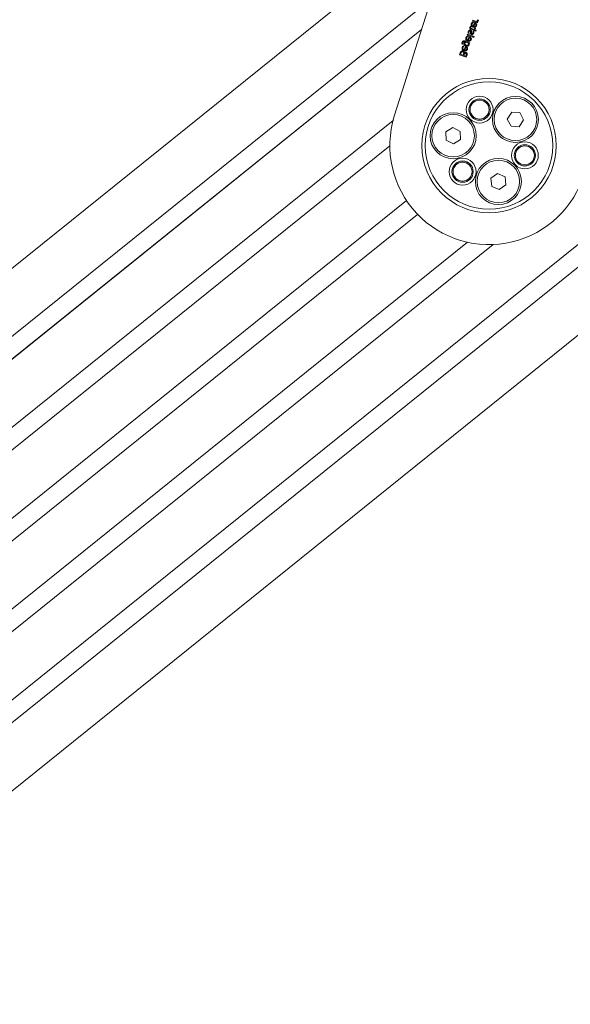
# Model space of a CAD drawing. Units: millimetres. Extents: x -4692 to 10146, y -5767 to 6121.
# Drawn here: x 1348 to 1504, y 5 to 284 of the extents above; entities that cross this region are included whole.
import ezdxf

# ---------------------------------------------------------------- set-up
doc = ezdxf.new("R2010")
doc.units = ezdxf.units.MM
doc.header["$LTSCALE"] = 25
doc.layers.get('DEFPOINTS').update_dxf_attribs({"color": 255, "lineweight": 20})
for name, color, linetype, lineweight in [('AM_5', 3, 'Continuous', 25), ('Sichtbare Kanten(DIN)', 7, 'Continuous', 35), ('Stahl', 5, 'Continuous', 20)]:
    doc.layers.add(name, color=color, linetype=linetype, lineweight=lineweight)
doc.styles.add('ARIAL', font='arial.ttf')
doc.dimstyles.new('AM_DIN$2', dxfattribs={"dimtxt": 3.5, "dimasz": 3.5, "dimexe": 1, "dimexo": 1, "dimgap": 1.5, "dimtad": 1, "dimdsep": 46, "dimtxsty": 'ARIAL', "dimcen": 0, "dimclrd": 256, "dimclre": 256, "dimclrt": 255, "dimadec": 0, "dimazin": 2, "dimtp": 0.1, "dimtm": 0.1, "dimtfac": 0.71, "dimtdec": 3, "dimtmove": 0, "dimatfit": 3, "dimfxl": 1, "dimlwd": -1, "dimlwe": -1, "dimarcsym": 0})

# ---------------------------------------------------------------- blocks, each defined once
blk = doc.blocks.new('Klapparm-Motor Hub 1200')
at = {"layer": 'Sichtbare Kanten(DIN)', "lineweight": 9}
for p, q in [((22.89, 158.84), (700.08, 192.03)), ((325.73, 173.69), (696.08, 191.84)), ((23.62, 143.86), (656.13, 174.86)), ((326.36, 158.7), (656.13, 174.86)), ((23.87, 138.87), (648.84, 169.5)), ((327.21, 153.73), (648.84, 169.5)), ((660.68, 161.89), (660.56, 162.08)), ((660.67, 161.89), (660.68, 161.89)), ((662.1, 162.24), (661.23, 161.67)), ((661.33, 161.51), (662, 161.94)), ((661.88, 162.52), (661.73, 162.75)), ((661.87, 162.51), (661.88, 162.52)), ((662.13, 163.12), (661.92, 162.98)), ((661.92, 162.98), (662.74, 161.73)), ((662.18, 162.12), (662.1, 162.24)), ((662.71, 162.23), (662.13, 163.12)), ((662.74, 161.73), (662.95, 161.86)), ((662.95, 161.86), (662.83, 162.05)), ((663.26, 162.39), (663.25, 162.38)), ((663.4, 162.17), (663.26, 162.39)), ((655.65, 159.51), (655.79, 159.29)), ((655.85, 158.61), (655.7, 158.84)), ((655.79, 159.29), (655.8, 159.3)), ((655.84, 158.6), (655.85, 158.61)), ((656.68, 159.5), (656.75, 159.39)), ((656.87, 159.22), (657.32, 158.53)), ((657.67, 158.44), (656.95, 159.55)), ((658.56, 159.94), (657.69, 159.37)), ((657.79, 159.21), (658.46, 159.64)), ((658.34, 160.22), (658.19, 160.45)), ((658.33, 160.21), (658.34, 160.22)), ((658.59, 160.83), (658.38, 160.69)), ((658.38, 160.69), (659.2, 159.43)), ((658.63, 159.82), (658.56, 159.94)), ((659.41, 159.57), (658.59, 160.83)), ((658.88, 160.9), (659.03, 160.66)), ((659.03, 160.66), (659.04, 160.67)), ((659.2, 159.43), (659.41, 159.57)), ((659.56, 159.37), (659.32, 159.21)), ((659.32, 159.21), (659.47, 158.99)), ((659.47, 158.99), (659.71, 159.15)), ((659.71, 159.15), (659.56, 159.37)), ((660.2, 161.32), (660.65, 160.62)), ((660.32, 160.57), (660.31, 160.56)), ((660.47, 160.34), (660.32, 160.57)), ((660.86, 160.76), (660.47, 161.36)), ((660.65, 160.62), (660.51, 160.53)), ((660.51, 160.53), (660.62, 160.35)), ((660.62, 160.35), (660.77, 160.45)), ((660.77, 160.45), (661, 160.08)), ((661.25, 161.01), (660.86, 160.76)), ((660.98, 160.58), (661.37, 160.84)), ((661.21, 160.22), (660.98, 160.58)), ((661, 160.08), (661.21, 160.22)), ((661.37, 160.84), (661.25, 161.01)), ((653.81, 157.72), (653.33, 157.41)), ((653.33, 157.41), (654.42, 155.73)), ((653.68, 157.36), (653.86, 157.48)), ((654.08, 156.74), (653.68, 157.36)), ((654.33, 156.91), (654.08, 156.74)), ((654.2, 156.56), (654.46, 156.72)), ((654.52, 156.07), (654.2, 156.56)), ((654.42, 155.73), (654.87, 156.02)), ((654.73, 156.21), (654.52, 156.07)), ((654.77, 157), (654.76, 157.01)), ((656.07, 158.32), (655.2, 157.76)), ((655.3, 157.59), (655.97, 158.03)), ((656.14, 158.21), (656.07, 158.32)), ((657.43, 158.35), (657.47, 158.31)), ((657.47, 158.31), (657.67, 158.44)), ((24.6, 123.88), (627.21, 153.42)), ((-4.06, 117.47), (622.27, 148.17)), ((637.4, 142.05), (636.11, 140.14)), ((639.71, 141.88), (637.4, 142.05)), ((636.11, 140.14), (637.11, 138.06)), ((639.42, 137.89), (640.71, 139.8)), ((640.71, 139.8), (639.71, 141.88)), ((637.11, 138.06), (639.42, 137.89)), ((653.55, 134.79), (653.19, 132.51)), ((655.71, 135.62), (653.55, 134.79)), ((657.5, 134.16), (655.71, 135.62)), ((657.13, 131.88), (657.5, 134.16)), ((25.58, 103.91), (616.98, 132.9)), ((653.19, 132.51), (654.98, 131.06)), ((654.98, 131.06), (657.13, 131.88)), ((25.83, 98.91), (617.23, 127.9)), ((639.97, 123.98), (638.82, 121.98)), ((642.28, 123.99), (639.97, 123.98)), ((643.44, 121.99), (642.28, 123.99)), ((638.82, 121.98), (639.98, 119.98)), ((639.98, 119.98), (642.29, 119.99)), ((642.29, 119.99), (643.44, 121.99)), ((26.56, 83.93), (623.99, 113.22)), ((26.81, 78.94), (629.42, 108.48)), ((27.54, 63.96), (700.73, 96.95)), ((27.79, 58.96), (700.98, 91.96)), ((701.71, 76.98), (28.52, 43.98))]:
    blk.add_line(p, q, dxfattribs=at)
at = {"layer": 'Sichtbare Kanten(DIN)', "lineweight": 9, "flags": 128}
for points in [[(659.67, 161.4), (659.65, 161.4), (659.63, 161.4), (659.61, 161.4), (659.6, 161.41), (659.58, 161.4), (659.56, 161.4), (659.55, 161.4), (659.53, 161.4), (659.51, 161.4), (659.49, 161.4), (659.48, 161.39), (659.46, 161.39), (659.44, 161.38), (659.42, 161.38), (659.41, 161.37), (659.39, 161.36), (659.37, 161.36), (659.35, 161.35), (659.33, 161.34), (659.31, 161.33), (659.29, 161.32), (659.27, 161.3), (659.25, 161.29), (659.23, 161.28)], [(659.97, 161.2), (659.96, 161.22), (659.96, 161.23), (659.95, 161.24), (659.94, 161.26), (659.93, 161.27), (659.91, 161.28), (659.9, 161.29), (659.89, 161.3), (659.88, 161.31), (659.87, 161.32), (659.85, 161.33), (659.84, 161.34), (659.83, 161.35), (659.82, 161.35), (659.8, 161.36), (659.79, 161.37), (659.77, 161.37), (659.76, 161.38), (659.74, 161.38), (659.73, 161.39), (659.71, 161.39), (659.7, 161.4), (659.68, 161.4), (659.67, 161.4)], [(660.3, 161.97), (660.27, 161.95), (660.25, 161.93), (660.22, 161.91), (660.2, 161.89), (660.18, 161.86), (660.16, 161.84), (660.15, 161.82), (660.13, 161.8), (660.12, 161.77), (660.11, 161.75), (660.1, 161.72), (660.09, 161.69), (660.09, 161.67), (660.09, 161.64), (660.09, 161.61), (660.09, 161.58), (660.1, 161.55), (660.1, 161.52), (660.11, 161.49), (660.13, 161.45), (660.14, 161.42), (660.16, 161.39), (660.18, 161.35), (660.2, 161.32)], [(660.56, 162.08), (660.55, 162.08), (660.53, 162.08), (660.52, 162.07), (660.51, 162.07), (660.5, 162.06), (660.49, 162.06), (660.48, 162.06), (660.47, 162.05), (660.45, 162.05), (660.44, 162.04), (660.43, 162.04), (660.42, 162.03), (660.41, 162.03), (660.4, 162.02), (660.39, 162.02), (660.38, 162.01), (660.37, 162.01), (660.36, 162), (660.35, 161.99), (660.34, 161.99), (660.33, 161.98), (660.32, 161.98), (660.31, 161.97), (660.3, 161.97)], [(660.35, 161.62), (660.35, 161.63), (660.34, 161.64), (660.35, 161.65), (660.35, 161.66), (660.35, 161.66), (660.35, 161.67), (660.35, 161.68), (660.35, 161.69), (660.36, 161.7), (660.36, 161.71), (660.36, 161.71), (660.37, 161.72), (660.37, 161.73), (660.38, 161.74), (660.39, 161.75), (660.39, 161.75), (660.4, 161.76), (660.41, 161.77), (660.42, 161.78), (660.43, 161.78), (660.44, 161.79), (660.45, 161.8), (660.46, 161.81), (660.47, 161.82)], [(660.47, 161.36), (660.46, 161.37), (660.46, 161.39), (660.45, 161.4), (660.44, 161.42), (660.43, 161.43), (660.42, 161.44), (660.41, 161.46), (660.41, 161.47), (660.4, 161.48), (660.39, 161.49), (660.39, 161.5), (660.38, 161.51), (660.38, 161.52), (660.37, 161.53), (660.37, 161.54), (660.36, 161.54), (660.36, 161.55), (660.36, 161.56), (660.36, 161.57), (660.35, 161.58), (660.35, 161.59), (660.35, 161.6), (660.35, 161.61), (660.35, 161.62)], [(660.47, 161.82), (660.48, 161.82), (660.49, 161.83), (660.5, 161.83), (660.51, 161.84), (660.52, 161.84), (660.53, 161.85), (660.54, 161.85), (660.54, 161.85), (660.55, 161.86), (660.56, 161.86), (660.57, 161.86), (660.58, 161.87), (660.59, 161.87), (660.6, 161.87), (660.61, 161.87), (660.62, 161.87), (660.63, 161.88), (660.63, 161.88), (660.64, 161.88), (660.65, 161.88), (660.65, 161.88), (660.66, 161.88), (660.66, 161.89), (660.67, 161.89)], [(661.24, 162.58), (661.19, 162.55), (661.14, 162.51), (661.1, 162.48), (661.06, 162.44), (661.03, 162.4), (660.99, 162.36), (660.97, 162.32), (660.94, 162.28), (660.92, 162.24), (660.9, 162.2), (660.89, 162.15), (660.88, 162.11), (660.87, 162.06), (660.87, 162.01), (660.87, 161.97), (660.87, 161.92), (660.88, 161.87), (660.89, 161.82), (660.9, 161.77), (660.92, 161.72), (660.94, 161.67), (660.96, 161.62), (660.99, 161.57), (661.02, 161.52)], [(661.02, 161.52), (661.06, 161.47), (661.09, 161.42), (661.13, 161.38), (661.17, 161.34), (661.2, 161.3), (661.24, 161.27), (661.28, 161.24), (661.33, 161.21), (661.37, 161.19), (661.41, 161.17), (661.46, 161.15), (661.5, 161.13), (661.55, 161.12), (661.6, 161.11), (661.64, 161.11), (661.69, 161.11), (661.73, 161.11), (661.78, 161.12), (661.82, 161.13), (661.87, 161.14), (661.91, 161.15), (661.96, 161.17), (662, 161.2), (662.04, 161.22)], [(661.23, 161.67), (661.21, 161.71), (661.19, 161.74), (661.17, 161.78), (661.15, 161.81), (661.14, 161.85), (661.13, 161.88), (661.12, 161.92), (661.12, 161.95), (661.12, 161.98), (661.12, 162.02), (661.12, 162.05), (661.12, 162.08), (661.13, 162.11), (661.14, 162.14), (661.15, 162.17), (661.16, 162.2), (661.18, 162.22), (661.2, 162.25), (661.22, 162.28), (661.24, 162.3), (661.26, 162.33), (661.29, 162.35), (661.32, 162.37), (661.35, 162.39)], [(661.5, 162.7), (661.48, 162.7), (661.47, 162.69), (661.46, 162.69), (661.45, 162.68), (661.44, 162.68), (661.43, 162.68), (661.42, 162.67), (661.41, 162.67), (661.4, 162.67), (661.39, 162.66), (661.38, 162.66), (661.37, 162.65), (661.36, 162.65), (661.35, 162.64), (661.34, 162.64), (661.33, 162.63), (661.32, 162.63), (661.31, 162.62), (661.3, 162.62), (661.28, 162.61), (661.27, 162.6), (661.26, 162.6), (661.25, 162.59), (661.24, 162.58)], [(661.6, 161.33), (661.59, 161.33), (661.57, 161.33), (661.56, 161.34), (661.55, 161.34), (661.54, 161.35), (661.53, 161.35), (661.51, 161.36), (661.5, 161.36), (661.49, 161.37), (661.48, 161.38), (661.47, 161.38), (661.46, 161.39), (661.45, 161.4), (661.44, 161.41), (661.43, 161.41), (661.42, 161.42), (661.4, 161.43), (661.39, 161.44), (661.38, 161.45), (661.37, 161.46), (661.36, 161.47), (661.35, 161.49), (661.34, 161.5), (661.33, 161.51)], [(661.35, 162.39), (661.36, 162.4), (661.38, 162.41), (661.39, 162.41), (661.4, 162.42), (661.41, 162.43), (661.42, 162.43), (661.44, 162.44), (661.45, 162.45), (661.46, 162.45), (661.47, 162.46), (661.49, 162.46), (661.5, 162.47), (661.51, 162.47), (661.52, 162.48), (661.54, 162.48), (661.55, 162.48), (661.56, 162.49), (661.57, 162.49), (661.59, 162.49), (661.6, 162.5), (661.61, 162.5), (661.62, 162.5), (661.64, 162.5), (661.65, 162.51)], [(661.73, 162.75), (661.73, 162.75), (661.72, 162.75), (661.71, 162.75), (661.7, 162.75), (661.69, 162.74), (661.68, 162.74), (661.67, 162.74), (661.66, 162.74), (661.65, 162.74), (661.64, 162.73), (661.63, 162.73), (661.62, 162.73), (661.61, 162.73), (661.59, 162.72), (661.58, 162.72), (661.57, 162.72), (661.56, 162.72), (661.55, 162.71), (661.54, 162.71), (661.53, 162.71), (661.52, 162.71), (661.51, 162.7), (661.5, 162.7), (661.5, 162.7)], [(661.92, 161.39), (661.9, 161.38), (661.89, 161.37), (661.88, 161.37), (661.86, 161.36), (661.85, 161.35), (661.84, 161.35), (661.82, 161.34), (661.81, 161.34), (661.8, 161.33), (661.78, 161.33), (661.77, 161.32), (661.76, 161.32), (661.74, 161.32), (661.73, 161.32), (661.72, 161.32), (661.71, 161.32), (661.69, 161.32), (661.68, 161.32), (661.67, 161.32), (661.65, 161.32), (661.64, 161.32), (661.63, 161.32), (661.61, 161.32), (661.6, 161.33)], [(661.65, 162.51), (661.66, 162.51), (661.67, 162.51), (661.68, 162.51), (661.69, 162.51), (661.71, 162.51), (661.72, 162.51), (661.73, 162.51), (661.74, 162.51), (661.75, 162.52), (661.76, 162.52), (661.77, 162.52), (661.78, 162.52), (661.79, 162.52), (661.79, 162.52), (661.8, 162.52), (661.81, 162.52), (661.82, 162.52), (661.83, 162.52), (661.84, 162.52), (661.84, 162.52), (661.85, 162.52), (661.86, 162.52), (661.86, 162.51), (661.87, 162.51)], [(662.09, 161.64), (662.09, 161.63), (662.09, 161.62), (662.09, 161.61), (662.08, 161.6), (662.08, 161.58), (662.08, 161.57), (662.07, 161.56), (662.07, 161.55), (662.06, 161.54), (662.06, 161.53), (662.05, 161.52), (662.04, 161.51), (662.04, 161.5), (662.03, 161.49), (662.02, 161.48), (662.01, 161.47), (662, 161.46), (661.99, 161.45), (661.98, 161.44), (661.97, 161.43), (661.96, 161.42), (661.94, 161.41), (661.93, 161.4), (661.92, 161.39)], [(662, 161.94), (662.01, 161.93), (662.02, 161.91), (662.02, 161.9), (662.03, 161.88), (662.04, 161.87), (662.04, 161.86), (662.05, 161.84), (662.06, 161.83), (662.06, 161.82), (662.07, 161.81), (662.07, 161.79), (662.08, 161.78), (662.08, 161.77), (662.08, 161.76), (662.08, 161.74), (662.09, 161.73), (662.09, 161.72), (662.09, 161.71), (662.09, 161.7), (662.09, 161.69), (662.09, 161.67), (662.09, 161.66), (662.09, 161.65), (662.09, 161.64)], [(662.04, 161.22), (662.06, 161.24), (662.08, 161.25), (662.1, 161.26), (662.11, 161.28), (662.13, 161.29), (662.15, 161.3), (662.16, 161.32), (662.18, 161.33), (662.19, 161.35), (662.2, 161.36), (662.22, 161.38), (662.23, 161.39), (662.24, 161.41), (662.25, 161.42), (662.26, 161.44), (662.27, 161.46), (662.28, 161.47), (662.28, 161.49), (662.29, 161.51), (662.3, 161.53), (662.3, 161.54), (662.31, 161.56), (662.31, 161.58), (662.32, 161.6)], [(662.32, 161.6), (662.32, 161.62), (662.32, 161.64), (662.32, 161.66), (662.32, 161.68), (662.32, 161.7), (662.32, 161.72), (662.32, 161.74), (662.32, 161.76), (662.32, 161.78), (662.31, 161.8), (662.31, 161.82), (662.31, 161.84), (662.3, 161.87), (662.29, 161.89), (662.29, 161.91), (662.28, 161.93), (662.27, 161.95), (662.26, 161.98), (662.25, 162), (662.23, 162.02), (662.22, 162.05), (662.21, 162.07), (662.19, 162.1), (662.18, 162.12)], [(663.14, 162.3), (663.13, 162.29), (663.11, 162.28), (663.1, 162.27), (663.08, 162.26), (663.06, 162.26), (663.05, 162.25), (663.03, 162.24), (663.02, 162.24), (663, 162.23), (662.98, 162.23), (662.96, 162.23), (662.95, 162.22), (662.93, 162.22), (662.91, 162.22), (662.89, 162.22), (662.87, 162.22), (662.85, 162.22), (662.83, 162.22), (662.81, 162.22), (662.79, 162.22), (662.77, 162.22), (662.75, 162.22), (662.73, 162.23), (662.71, 162.23)], [(662.83, 162.05), (662.86, 162.05), (662.89, 162.04), (662.92, 162.04), (662.94, 162.04), (662.97, 162.03), (662.99, 162.03), (663.02, 162.03), (663.04, 162.03), (663.06, 162.03), (663.09, 162.03), (663.11, 162.03), (663.13, 162.04), (663.14, 162.04), (663.16, 162.04), (663.18, 162.05), (663.2, 162.05), (663.21, 162.06), (663.23, 162.06), (663.25, 162.07), (663.26, 162.07), (663.28, 162.08), (663.29, 162.09), (663.31, 162.1), (663.32, 162.1)], [(663.25, 162.38), (663.24, 162.38), (663.24, 162.37), (663.24, 162.37), (663.23, 162.36), (663.23, 162.36), (663.23, 162.36), (663.22, 162.35), (663.22, 162.35), (663.21, 162.35), (663.21, 162.34), (663.21, 162.34), (663.2, 162.34), (663.2, 162.33), (663.19, 162.33), (663.19, 162.33), (663.18, 162.32), (663.18, 162.32), (663.17, 162.32), (663.17, 162.31), (663.16, 162.31), (663.16, 162.31), (663.15, 162.3), (663.15, 162.3), (663.14, 162.3)], [(663.32, 162.1), (663.33, 162.11), (663.33, 162.11), (663.34, 162.11), (663.34, 162.12), (663.34, 162.12), (663.35, 162.12), (663.35, 162.13), (663.36, 162.13), (663.36, 162.13), (663.36, 162.13), (663.37, 162.13), (663.37, 162.14), (663.37, 162.14), (663.37, 162.14), (663.38, 162.14), (663.38, 162.15), (663.38, 162.15), (663.38, 162.15), (663.39, 162.15), (663.39, 162.16), (663.39, 162.16), (663.4, 162.16), (663.4, 162.16), (663.4, 162.17)], [(655.2, 158.66), (655.15, 158.63), (655.11, 158.6), (655.07, 158.56), (655.03, 158.52), (654.99, 158.49), (654.96, 158.45), (654.94, 158.41), (654.91, 158.37), (654.89, 158.32), (654.87, 158.28), (654.86, 158.24), (654.85, 158.19), (654.84, 158.15), (654.83, 158.1), (654.83, 158.05), (654.84, 158), (654.84, 157.95), (654.85, 157.91), (654.87, 157.86), (654.89, 157.81), (654.91, 157.76), (654.93, 157.71), (654.96, 157.65), (654.99, 157.6)], [(655.46, 158.78), (655.45, 158.78), (655.44, 158.78), (655.43, 158.77), (655.42, 158.77), (655.41, 158.76), (655.4, 158.76), (655.39, 158.76), (655.37, 158.75), (655.36, 158.75), (655.35, 158.75), (655.35, 158.74), (655.34, 158.74), (655.33, 158.73), (655.32, 158.73), (655.31, 158.72), (655.3, 158.72), (655.29, 158.71), (655.27, 158.71), (655.26, 158.7), (655.25, 158.69), (655.24, 158.69), (655.23, 158.68), (655.22, 158.67), (655.2, 158.66)], [(655.32, 158.48), (655.33, 158.49), (655.34, 158.49), (655.36, 158.5), (655.37, 158.51), (655.38, 158.51), (655.39, 158.52), (655.4, 158.52), (655.42, 158.53), (655.43, 158.54), (655.44, 158.54), (655.45, 158.55), (655.47, 158.55), (655.48, 158.56), (655.49, 158.56), (655.51, 158.56), (655.52, 158.57), (655.53, 158.57), (655.54, 158.57), (655.56, 158.58), (655.57, 158.58), (655.58, 158.58), (655.59, 158.59), (655.6, 158.59), (655.62, 158.59)], [(655.7, 158.84), (655.69, 158.84), (655.69, 158.83), (655.68, 158.83), (655.67, 158.83), (655.66, 158.83), (655.65, 158.83), (655.64, 158.82), (655.63, 158.82), (655.62, 158.82), (655.61, 158.82), (655.6, 158.82), (655.59, 158.81), (655.57, 158.81), (655.56, 158.81), (655.55, 158.81), (655.54, 158.8), (655.53, 158.8), (655.52, 158.8), (655.51, 158.8), (655.5, 158.79), (655.49, 158.79), (655.48, 158.79), (655.47, 158.79), (655.46, 158.78)], [(655.62, 158.59), (655.63, 158.59), (655.64, 158.59), (655.65, 158.59), (655.66, 158.6), (655.67, 158.6), (655.69, 158.6), (655.7, 158.6), (655.71, 158.6), (655.72, 158.6), (655.73, 158.6), (655.74, 158.6), (655.74, 158.6), (655.75, 158.6), (655.76, 158.6), (655.77, 158.6), (655.78, 158.6), (655.79, 158.6), (655.8, 158.6), (655.8, 158.6), (655.81, 158.6), (655.82, 158.6), (655.83, 158.6), (655.83, 158.6), (655.84, 158.6)], [(655.98, 159.81), (655.97, 159.8), (655.95, 159.79), (655.94, 159.77), (655.92, 159.76), (655.91, 159.75), (655.89, 159.74), (655.88, 159.73), (655.86, 159.72), (655.85, 159.71), (655.83, 159.69), (655.82, 159.68), (655.8, 159.67), (655.79, 159.66), (655.78, 159.64), (655.76, 159.63), (655.75, 159.62), (655.73, 159.6), (655.72, 159.59), (655.71, 159.58), (655.7, 159.56), (655.68, 159.55), (655.67, 159.54), (655.66, 159.53), (655.65, 159.51)], [(655.8, 159.3), (655.81, 159.3), (655.81, 159.31), (655.81, 159.31), (655.82, 159.32), (655.82, 159.32), (655.82, 159.33), (655.83, 159.33), (655.83, 159.34), (655.84, 159.35), (655.84, 159.35), (655.85, 159.36), (655.85, 159.36), (655.86, 159.37), (655.86, 159.38), (655.87, 159.39), (655.87, 159.39), (655.88, 159.4), (655.89, 159.41), (655.89, 159.42), (655.9, 159.42), (655.91, 159.43), (655.91, 159.44), (655.92, 159.45), (655.93, 159.45)], [(655.93, 159.45), (655.94, 159.46), (655.94, 159.47), (655.95, 159.48), (655.96, 159.49), (655.97, 159.5), (655.98, 159.5), (655.98, 159.51), (655.99, 159.52), (656, 159.53), (656.01, 159.53), (656.01, 159.54), (656.02, 159.55), (656.03, 159.55), (656.04, 159.56), (656.04, 159.57), (656.05, 159.57), (656.06, 159.58), (656.07, 159.59), (656.08, 159.59), (656.09, 159.6), (656.09, 159.61), (656.1, 159.61), (656.11, 159.62), (656.12, 159.63)], [(656.95, 159.55), (656.92, 159.6), (656.88, 159.65), (656.85, 159.7), (656.81, 159.74), (656.77, 159.78), (656.74, 159.81), (656.7, 159.84), (656.66, 159.86), (656.62, 159.89), (656.58, 159.91), (656.55, 159.92), (656.51, 159.93), (656.47, 159.94), (656.43, 159.95), (656.38, 159.95), (656.34, 159.95), (656.3, 159.94), (656.26, 159.93), (656.21, 159.92), (656.17, 159.9), (656.12, 159.88), (656.08, 159.86), (656.03, 159.84), (655.98, 159.81)], [(656.29, 159.3), (656.25, 159.27), (656.22, 159.25), (656.19, 159.22), (656.16, 159.19), (656.14, 159.16), (656.12, 159.13), (656.1, 159.1), (656.08, 159.06), (656.07, 159.03), (656.06, 158.99), (656.05, 158.95), (656.05, 158.91), (656.05, 158.87), (656.05, 158.83), (656.05, 158.79), (656.06, 158.75), (656.07, 158.7), (656.08, 158.66), (656.09, 158.61), (656.11, 158.56), (656.14, 158.52), (656.16, 158.47), (656.19, 158.42), (656.22, 158.37)], [(656.12, 159.63), (656.14, 159.64), (656.16, 159.65), (656.17, 159.66), (656.19, 159.66), (656.2, 159.67), (656.22, 159.68), (656.23, 159.69), (656.25, 159.69), (656.26, 159.7), (656.28, 159.7), (656.29, 159.7), (656.31, 159.71), (656.32, 159.71), (656.33, 159.71), (656.35, 159.71), (656.36, 159.72), (656.37, 159.72), (656.39, 159.72), (656.4, 159.72), (656.41, 159.71), (656.42, 159.71), (656.44, 159.71), (656.45, 159.71), (656.46, 159.7)], [(656.75, 159.39), (656.73, 159.4), (656.71, 159.4), (656.69, 159.4), (656.67, 159.4), (656.65, 159.4), (656.63, 159.4), (656.61, 159.4), (656.59, 159.4), (656.57, 159.4), (656.55, 159.4), (656.53, 159.4), (656.51, 159.39), (656.5, 159.39), (656.48, 159.39), (656.46, 159.38), (656.44, 159.37), (656.42, 159.37), (656.4, 159.36), (656.39, 159.35), (656.37, 159.34), (656.35, 159.33), (656.33, 159.32), (656.31, 159.31), (656.29, 159.3)], [(656.44, 158.51), (656.42, 158.54), (656.4, 158.58), (656.38, 158.61), (656.36, 158.64), (656.35, 158.67), (656.34, 158.7), (656.33, 158.73), (656.32, 158.76), (656.31, 158.79), (656.31, 158.82), (656.3, 158.85), (656.3, 158.87), (656.3, 158.9), (656.31, 158.92), (656.31, 158.95), (656.32, 158.97), (656.33, 158.99), (656.34, 159.01), (656.36, 159.04), (656.37, 159.06), (656.39, 159.08), (656.41, 159.09), (656.44, 159.11), (656.46, 159.13)], [(656.46, 159.7), (656.47, 159.7), (656.48, 159.7), (656.49, 159.69), (656.5, 159.69), (656.51, 159.68), (656.52, 159.68), (656.53, 159.67), (656.54, 159.66), (656.55, 159.66), (656.56, 159.65), (656.57, 159.64), (656.58, 159.63), (656.59, 159.62), (656.6, 159.61), (656.61, 159.6), (656.61, 159.59), (656.62, 159.58), (656.63, 159.57), (656.64, 159.56), (656.65, 159.55), (656.66, 159.54), (656.67, 159.53), (656.67, 159.52), (656.68, 159.5)], [(656.46, 159.13), (656.47, 159.14), (656.49, 159.15), (656.5, 159.16), (656.52, 159.16), (656.53, 159.17), (656.55, 159.18), (656.57, 159.18), (656.58, 159.19), (656.6, 159.19), (656.62, 159.2), (656.63, 159.2), (656.65, 159.21), (656.67, 159.21), (656.69, 159.22), (656.71, 159.22), (656.72, 159.22), (656.74, 159.22), (656.76, 159.22), (656.78, 159.22), (656.8, 159.22), (656.81, 159.22), (656.83, 159.22), (656.85, 159.22), (656.87, 159.22)], [(657.69, 160.28), (657.64, 160.25), (657.6, 160.21), (657.56, 160.18), (657.52, 160.14), (657.48, 160.1), (657.45, 160.06), (657.42, 160.02), (657.4, 159.98), (657.38, 159.94), (657.36, 159.9), (657.35, 159.85), (657.33, 159.81), (657.33, 159.76), (657.32, 159.71), (657.32, 159.67), (657.33, 159.62), (657.33, 159.57), (657.34, 159.52), (657.36, 159.47), (657.38, 159.42), (657.4, 159.37), (657.42, 159.32), (657.45, 159.27), (657.48, 159.22)], [(657.48, 159.22), (657.52, 159.17), (657.55, 159.12), (657.59, 159.08), (657.62, 159.04), (657.66, 159), (657.7, 158.97), (657.74, 158.94), (657.78, 158.91), (657.83, 158.89), (657.87, 158.87), (657.91, 158.85), (657.96, 158.83), (658.01, 158.82), (658.05, 158.81), (658.1, 158.81), (658.14, 158.81), (658.19, 158.81), (658.24, 158.82), (658.28, 158.83), (658.32, 158.84), (658.37, 158.86), (658.41, 158.87), (658.46, 158.9), (658.5, 158.92)], [(657.69, 159.37), (657.66, 159.41), (657.64, 159.44), (657.63, 159.48), (657.61, 159.51), (657.6, 159.55), (657.59, 159.58), (657.58, 159.62), (657.58, 159.65), (657.57, 159.68), (657.57, 159.72), (657.57, 159.75), (657.58, 159.78), (657.59, 159.81), (657.6, 159.84), (657.61, 159.87), (657.62, 159.9), (657.64, 159.92), (657.65, 159.95), (657.67, 159.98), (657.7, 160), (657.72, 160.03), (657.75, 160.05), (657.78, 160.07), (657.81, 160.09)], [(657.95, 160.4), (657.94, 160.4), (657.93, 160.39), (657.92, 160.39), (657.91, 160.38), (657.9, 160.38), (657.88, 160.38), (657.87, 160.37), (657.86, 160.37), (657.85, 160.37), (657.84, 160.36), (657.83, 160.36), (657.82, 160.35), (657.82, 160.35), (657.81, 160.34), (657.8, 160.34), (657.79, 160.33), (657.77, 160.33), (657.76, 160.32), (657.75, 160.32), (657.74, 160.31), (657.73, 160.3), (657.72, 160.3), (657.71, 160.29), (657.69, 160.28)], [(658.06, 159.03), (658.05, 159.03), (658.03, 159.03), (658.02, 159.04), (658.01, 159.04), (657.99, 159.05), (657.98, 159.05), (657.97, 159.06), (657.96, 159.06), (657.95, 159.07), (657.94, 159.08), (657.93, 159.08), (657.91, 159.09), (657.9, 159.1), (657.89, 159.11), (657.88, 159.11), (657.87, 159.12), (657.86, 159.13), (657.85, 159.14), (657.84, 159.15), (657.83, 159.16), (657.82, 159.17), (657.81, 159.19), (657.8, 159.2), (657.79, 159.21)], [(657.81, 160.09), (657.82, 160.1), (657.83, 160.11), (657.85, 160.11), (657.86, 160.12), (657.87, 160.13), (657.88, 160.13), (657.89, 160.14), (657.91, 160.15), (657.92, 160.15), (657.93, 160.16), (657.94, 160.16), (657.96, 160.17), (657.97, 160.17), (657.98, 160.18), (657.99, 160.18), (658.01, 160.18), (658.02, 160.19), (658.03, 160.19), (658.04, 160.19), (658.06, 160.2), (658.07, 160.2), (658.08, 160.2), (658.09, 160.2), (658.1, 160.21)], [(658.19, 160.45), (658.18, 160.45), (658.17, 160.45), (658.17, 160.45), (658.16, 160.45), (658.15, 160.44), (658.14, 160.44), (658.13, 160.44), (658.12, 160.44), (658.11, 160.44), (658.1, 160.43), (658.09, 160.43), (658.07, 160.43), (658.06, 160.43), (658.05, 160.42), (658.04, 160.42), (658.03, 160.42), (658.02, 160.42), (658.01, 160.41), (658, 160.41), (657.99, 160.41), (657.98, 160.41), (657.97, 160.4), (657.96, 160.4), (657.95, 160.4)], [(658.37, 159.09), (658.36, 159.08), (658.35, 159.07), (658.33, 159.07), (658.32, 159.06), (658.31, 159.05), (658.29, 159.05), (658.28, 159.04), (658.27, 159.04), (658.25, 159.03), (658.24, 159.03), (658.23, 159.02), (658.21, 159.02), (658.2, 159.02), (658.19, 159.02), (658.18, 159.02), (658.16, 159.02), (658.15, 159.02), (658.14, 159.02), (658.12, 159.02), (658.11, 159.02), (658.1, 159.02), (658.09, 159.02), (658.07, 159.02), (658.06, 159.03)], [(658.1, 160.21), (658.12, 160.21), (658.13, 160.21), (658.14, 160.21), (658.15, 160.21), (658.16, 160.21), (658.17, 160.21), (658.18, 160.21), (658.2, 160.22), (658.21, 160.22), (658.22, 160.22), (658.22, 160.22), (658.23, 160.22), (658.24, 160.22), (658.25, 160.22), (658.26, 160.22), (658.27, 160.22), (658.28, 160.22), (658.29, 160.22), (658.29, 160.22), (658.3, 160.22), (658.31, 160.22), (658.32, 160.22), (658.32, 160.21), (658.33, 160.21)], [(658.55, 159.34), (658.55, 159.33), (658.55, 159.32), (658.54, 159.31), (658.54, 159.3), (658.54, 159.28), (658.53, 159.27), (658.53, 159.26), (658.53, 159.25), (658.52, 159.24), (658.51, 159.23), (658.51, 159.22), (658.5, 159.21), (658.49, 159.2), (658.49, 159.19), (658.48, 159.18), (658.47, 159.17), (658.46, 159.16), (658.45, 159.15), (658.44, 159.14), (658.43, 159.13), (658.41, 159.12), (658.4, 159.11), (658.39, 159.1), (658.37, 159.09)], [(658.46, 159.64), (658.47, 159.63), (658.47, 159.61), (658.48, 159.6), (658.49, 159.59), (658.5, 159.57), (658.5, 159.56), (658.51, 159.54), (658.51, 159.53), (658.52, 159.52), (658.52, 159.51), (658.53, 159.49), (658.53, 159.48), (658.54, 159.47), (658.54, 159.46), (658.54, 159.44), (658.54, 159.43), (658.55, 159.42), (658.55, 159.41), (658.55, 159.4), (658.55, 159.39), (658.55, 159.38), (658.55, 159.36), (658.55, 159.35), (658.55, 159.34)], [(658.5, 158.92), (658.52, 158.94), (658.54, 158.95), (658.56, 158.96), (658.57, 158.98), (658.59, 158.99), (658.6, 159), (658.62, 159.02), (658.63, 159.03), (658.65, 159.05), (658.66, 159.06), (658.67, 159.08), (658.68, 159.09), (658.7, 159.11), (658.71, 159.12), (658.72, 159.14), (658.72, 159.16), (658.73, 159.17), (658.74, 159.19), (658.75, 159.21), (658.75, 159.23), (658.76, 159.24), (658.77, 159.26), (658.77, 159.28), (658.77, 159.3)], [(658.77, 159.3), (658.78, 159.32), (658.78, 159.34), (658.78, 159.36), (658.78, 159.38), (658.78, 159.4), (658.78, 159.42), (658.78, 159.44), (658.78, 159.46), (658.78, 159.48), (658.77, 159.5), (658.77, 159.52), (658.76, 159.54), (658.76, 159.57), (658.75, 159.59), (658.74, 159.61), (658.73, 159.63), (658.72, 159.65), (658.71, 159.68), (658.7, 159.7), (658.69, 159.72), (658.68, 159.75), (658.66, 159.77), (658.65, 159.8), (658.63, 159.82)], [(659.23, 161.28), (659.21, 161.26), (659.19, 161.25), (659.17, 161.24), (659.15, 161.22), (659.13, 161.21), (659.11, 161.19), (659.09, 161.17), (659.08, 161.16), (659.06, 161.14), (659.04, 161.13), (659.03, 161.11), (659.01, 161.09), (659, 161.07), (658.98, 161.06), (658.97, 161.04), (658.96, 161.02), (658.95, 161.01), (658.94, 160.99), (658.92, 160.98), (658.91, 160.96), (658.9, 160.94), (658.89, 160.93), (658.89, 160.92), (658.88, 160.9)], [(659.04, 160.67), (659.05, 160.68), (659.05, 160.68), (659.05, 160.69), (659.05, 160.7), (659.06, 160.7), (659.06, 160.71), (659.06, 160.72), (659.06, 160.73), (659.07, 160.73), (659.07, 160.74), (659.07, 160.75), (659.08, 160.76), (659.08, 160.77), (659.08, 160.78), (659.09, 160.79), (659.09, 160.79), (659.1, 160.8), (659.1, 160.81), (659.11, 160.82), (659.11, 160.83), (659.12, 160.84), (659.13, 160.85), (659.13, 160.87), (659.14, 160.88)], [(659.14, 160.88), (659.15, 160.89), (659.15, 160.9), (659.16, 160.91), (659.16, 160.92), (659.17, 160.93), (659.18, 160.94), (659.19, 160.95), (659.19, 160.96), (659.2, 160.97), (659.21, 160.98), (659.22, 160.99), (659.23, 161), (659.24, 161.01), (659.25, 161.02), (659.26, 161.03), (659.27, 161.04), (659.27, 161.05), (659.29, 161.06), (659.3, 161.06), (659.31, 161.07), (659.32, 161.08), (659.33, 161.09), (659.34, 161.1), (659.35, 161.11)], [(659.35, 161.11), (659.36, 161.11), (659.37, 161.12), (659.38, 161.12), (659.39, 161.13), (659.39, 161.13), (659.4, 161.14), (659.41, 161.14), (659.42, 161.15), (659.43, 161.15), (659.44, 161.15), (659.46, 161.16), (659.47, 161.16), (659.48, 161.17), (659.49, 161.17), (659.5, 161.17), (659.51, 161.18), (659.52, 161.18), (659.52, 161.18), (659.53, 161.18), (659.54, 161.19), (659.55, 161.19), (659.56, 161.19), (659.56, 161.19), (659.57, 161.19)], [(659.47, 160.59), (659.46, 160.57), (659.44, 160.55), (659.42, 160.53), (659.41, 160.5), (659.4, 160.48), (659.39, 160.46), (659.38, 160.44), (659.37, 160.42), (659.36, 160.39), (659.36, 160.37), (659.35, 160.35), (659.35, 160.33), (659.35, 160.31), (659.35, 160.29), (659.35, 160.27), (659.35, 160.24), (659.36, 160.22), (659.36, 160.2), (659.37, 160.18), (659.38, 160.16), (659.39, 160.14), (659.4, 160.12), (659.41, 160.1), (659.42, 160.08)], [(659.42, 160.08), (659.44, 160.05), (659.46, 160.02), (659.48, 160), (659.5, 159.98), (659.53, 159.96), (659.55, 159.94), (659.58, 159.93), (659.61, 159.91), (659.64, 159.9), (659.67, 159.89), (659.7, 159.89), (659.73, 159.88), (659.76, 159.88), (659.8, 159.88), (659.83, 159.88), (659.86, 159.88), (659.9, 159.89), (659.93, 159.9), (659.97, 159.91), (660, 159.92), (660.03, 159.94), (660.07, 159.95), (660.1, 159.97), (660.14, 160)], [(659.67, 160.79), (659.66, 160.79), (659.66, 160.78), (659.65, 160.77), (659.64, 160.77), (659.64, 160.76), (659.63, 160.75), (659.62, 160.74), (659.61, 160.74), (659.6, 160.73), (659.6, 160.72), (659.59, 160.71), (659.58, 160.7), (659.57, 160.69), (659.56, 160.68), (659.55, 160.67), (659.54, 160.66), (659.53, 160.66), (659.52, 160.65), (659.52, 160.64), (659.51, 160.63), (659.5, 160.62), (659.49, 160.61), (659.48, 160.6), (659.47, 160.59)], [(659.57, 161.19), (659.58, 161.19), (659.59, 161.19), (659.6, 161.19), (659.61, 161.19), (659.61, 161.19), (659.62, 161.18), (659.63, 161.18), (659.64, 161.18), (659.64, 161.18), (659.65, 161.18), (659.66, 161.17), (659.66, 161.17), (659.67, 161.17), (659.68, 161.16), (659.68, 161.16), (659.69, 161.15), (659.69, 161.15), (659.7, 161.14), (659.71, 161.14), (659.71, 161.13), (659.72, 161.12), (659.73, 161.11), (659.73, 161.1), (659.74, 161.09)], [(659.66, 160.19), (659.65, 160.2), (659.64, 160.21), (659.63, 160.23), (659.63, 160.24), (659.63, 160.25), (659.62, 160.26), (659.62, 160.28), (659.62, 160.29), (659.62, 160.3), (659.62, 160.31), (659.62, 160.32), (659.62, 160.33), (659.63, 160.34), (659.63, 160.36), (659.63, 160.37), (659.64, 160.38), (659.65, 160.39), (659.66, 160.41), (659.66, 160.42), (659.67, 160.43), (659.68, 160.44), (659.69, 160.46), (659.71, 160.47), (659.72, 160.49)], [(660.02, 160.17), (660, 160.16), (659.99, 160.15), (659.97, 160.14), (659.95, 160.13), (659.93, 160.13), (659.92, 160.12), (659.9, 160.11), (659.88, 160.11), (659.87, 160.11), (659.85, 160.1), (659.83, 160.1), (659.81, 160.1), (659.8, 160.1), (659.78, 160.1), (659.77, 160.11), (659.75, 160.11), (659.74, 160.11), (659.72, 160.12), (659.71, 160.13), (659.7, 160.14), (659.69, 160.15), (659.68, 160.16), (659.67, 160.17), (659.66, 160.19)], [(659.74, 161.09), (659.75, 161.08), (659.75, 161.07), (659.76, 161.06), (659.76, 161.04), (659.77, 161.03), (659.77, 161.02), (659.77, 161.01), (659.78, 161), (659.78, 160.99), (659.78, 160.97), (659.77, 160.96), (659.77, 160.95), (659.77, 160.94), (659.76, 160.93), (659.76, 160.92), (659.75, 160.91), (659.75, 160.89), (659.74, 160.88), (659.73, 160.87), (659.72, 160.85), (659.71, 160.84), (659.7, 160.82), (659.68, 160.81), (659.67, 160.79)], [(659.72, 160.49), (659.73, 160.49), (659.73, 160.5), (659.74, 160.51), (659.75, 160.52), (659.75, 160.52), (659.76, 160.53), (659.77, 160.54), (659.78, 160.55), (659.78, 160.55), (659.79, 160.56), (659.8, 160.57), (659.81, 160.58), (659.82, 160.59), (659.82, 160.6), (659.83, 160.6), (659.84, 160.61), (659.85, 160.62), (659.86, 160.63), (659.87, 160.64), (659.88, 160.65), (659.89, 160.66), (659.89, 160.67), (659.9, 160.68), (659.91, 160.69)], [(659.91, 160.69), (659.93, 160.71), (659.95, 160.73), (659.96, 160.75), (659.98, 160.77), (659.99, 160.79), (660, 160.81), (660.01, 160.83), (660.02, 160.85), (660.03, 160.87), (660.04, 160.9), (660.04, 160.92), (660.05, 160.94), (660.05, 160.96), (660.05, 160.98), (660.05, 161), (660.05, 161.02), (660.04, 161.05), (660.04, 161.07), (660.03, 161.09), (660.02, 161.11), (660.01, 161.14), (660, 161.16), (659.99, 161.18), (659.97, 161.2)], [(660.31, 160.56), (660.3, 160.54), (660.3, 160.52), (660.29, 160.5), (660.28, 160.48), (660.27, 160.46), (660.26, 160.45), (660.25, 160.43), (660.24, 160.41), (660.23, 160.39), (660.22, 160.37), (660.21, 160.36), (660.2, 160.34), (660.18, 160.32), (660.17, 160.31), (660.16, 160.29), (660.14, 160.28), (660.13, 160.26), (660.12, 160.25), (660.1, 160.23), (660.08, 160.22), (660.07, 160.21), (660.05, 160.19), (660.04, 160.18), (660.02, 160.17)], [(660.14, 160), (660.16, 160.01), (660.17, 160.02), (660.19, 160.03), (660.21, 160.04), (660.22, 160.06), (660.24, 160.07), (660.26, 160.08), (660.27, 160.1), (660.29, 160.11), (660.3, 160.13), (660.32, 160.14), (660.33, 160.16), (660.35, 160.17), (660.36, 160.19), (660.38, 160.21), (660.39, 160.22), (660.4, 160.24), (660.41, 160.25), (660.42, 160.27), (660.43, 160.28), (660.44, 160.3), (660.45, 160.31), (660.46, 160.33), (660.47, 160.34)], [(654.38, 157.9), (654.36, 157.9), (654.34, 157.9), (654.31, 157.9), (654.29, 157.9), (654.27, 157.9), (654.25, 157.9), (654.22, 157.9), (654.2, 157.89), (654.18, 157.89), (654.16, 157.88), (654.13, 157.88), (654.11, 157.87), (654.09, 157.86), (654.07, 157.86), (654.05, 157.85), (654.02, 157.84), (654, 157.83), (653.97, 157.81), (653.95, 157.8), (653.92, 157.79), (653.9, 157.77), (653.87, 157.76), (653.84, 157.74), (653.81, 157.72)], [(653.86, 157.48), (653.88, 157.5), (653.91, 157.51), (653.93, 157.53), (653.95, 157.54), (653.97, 157.55), (653.99, 157.56), (654.01, 157.57), (654.03, 157.58), (654.05, 157.59), (654.07, 157.6), (654.08, 157.61), (654.1, 157.62), (654.12, 157.62), (654.13, 157.63), (654.15, 157.64), (654.16, 157.64), (654.18, 157.64), (654.19, 157.65), (654.21, 157.65), (654.22, 157.65), (654.24, 157.66), (654.26, 157.66), (654.27, 157.66), (654.29, 157.66)], [(654.29, 157.66), (654.3, 157.66), (654.32, 157.65), (654.33, 157.65), (654.34, 157.65), (654.36, 157.65), (654.37, 157.64), (654.38, 157.64), (654.4, 157.64), (654.41, 157.63), (654.42, 157.63), (654.43, 157.62), (654.44, 157.62), (654.45, 157.61), (654.46, 157.6), (654.48, 157.59), (654.49, 157.59), (654.5, 157.58), (654.51, 157.57), (654.52, 157.56), (654.53, 157.54), (654.54, 157.53), (654.55, 157.52), (654.56, 157.51), (654.57, 157.49)], [(654.6, 157.14), (654.59, 157.13), (654.59, 157.12), (654.58, 157.11), (654.57, 157.1), (654.57, 157.09), (654.56, 157.08), (654.55, 157.07), (654.54, 157.07), (654.53, 157.06), (654.53, 157.05), (654.52, 157.04), (654.51, 157.03), (654.5, 157.02), (654.49, 157.01), (654.47, 157.01), (654.46, 157), (654.45, 156.99), (654.44, 156.98), (654.42, 156.97), (654.4, 156.95), (654.39, 156.94), (654.37, 156.93), (654.35, 156.92), (654.33, 156.91)], [(654.8, 157.63), (654.79, 157.65), (654.78, 157.67), (654.76, 157.69), (654.75, 157.71), (654.73, 157.73), (654.72, 157.74), (654.7, 157.76), (654.68, 157.77), (654.67, 157.79), (654.65, 157.8), (654.63, 157.81), (654.61, 157.82), (654.6, 157.83), (654.58, 157.84), (654.56, 157.85), (654.54, 157.86), (654.52, 157.87), (654.5, 157.87), (654.48, 157.88), (654.46, 157.89), (654.44, 157.89), (654.42, 157.89), (654.4, 157.9), (654.38, 157.9)], [(654.46, 156.72), (654.47, 156.73), (654.49, 156.74), (654.5, 156.75), (654.52, 156.76), (654.53, 156.77), (654.55, 156.78), (654.56, 156.78), (654.57, 156.79), (654.59, 156.8), (654.6, 156.8), (654.61, 156.81), (654.62, 156.81), (654.63, 156.81), (654.64, 156.82), (654.65, 156.82), (654.66, 156.82), (654.67, 156.82), (654.68, 156.83), (654.69, 156.83), (654.7, 156.83), (654.71, 156.83), (654.72, 156.83), (654.74, 156.83), (654.75, 156.83)], [(654.57, 157.49), (654.58, 157.48), (654.59, 157.46), (654.59, 157.44), (654.6, 157.43), (654.61, 157.41), (654.62, 157.4), (654.62, 157.39), (654.63, 157.37), (654.63, 157.36), (654.63, 157.34), (654.64, 157.33), (654.64, 157.32), (654.64, 157.3), (654.64, 157.29), (654.64, 157.28), (654.64, 157.26), (654.64, 157.25), (654.64, 157.23), (654.63, 157.22), (654.63, 157.2), (654.62, 157.19), (654.62, 157.17), (654.61, 157.16), (654.6, 157.14)], [(655.01, 156.45), (655, 156.44), (655, 156.43), (654.99, 156.41), (654.98, 156.4), (654.98, 156.39), (654.97, 156.39), (654.96, 156.38), (654.95, 156.37), (654.94, 156.36), (654.93, 156.35), (654.92, 156.34), (654.91, 156.33), (654.9, 156.32), (654.89, 156.31), (654.88, 156.31), (654.87, 156.3), (654.85, 156.29), (654.84, 156.28), (654.82, 156.26), (654.81, 156.25), (654.79, 156.24), (654.77, 156.23), (654.75, 156.22), (654.73, 156.21)], [(654.75, 156.83), (654.76, 156.83), (654.77, 156.83), (654.78, 156.83), (654.79, 156.83), (654.81, 156.83), (654.82, 156.82), (654.83, 156.82), (654.84, 156.82), (654.85, 156.81), (654.86, 156.81), (654.87, 156.8), (654.88, 156.79), (654.89, 156.79), (654.89, 156.78), (654.9, 156.77), (654.91, 156.76), (654.92, 156.76), (654.93, 156.75), (654.94, 156.74), (654.95, 156.73), (654.96, 156.71), (654.97, 156.7), (654.97, 156.69), (654.98, 156.68)], [(654.76, 157.01), (654.78, 157.03), (654.8, 157.06), (654.82, 157.08), (654.83, 157.11), (654.84, 157.13), (654.86, 157.16), (654.87, 157.18), (654.88, 157.21), (654.88, 157.23), (654.89, 157.26), (654.89, 157.28), (654.9, 157.31), (654.9, 157.34), (654.9, 157.36), (654.9, 157.39), (654.89, 157.42), (654.89, 157.45), (654.88, 157.47), (654.87, 157.5), (654.86, 157.53), (654.85, 157.55), (654.84, 157.58), (654.82, 157.61), (654.8, 157.63)], [(655.24, 156.8), (655.22, 156.82), (655.21, 156.83), (655.19, 156.85), (655.18, 156.87), (655.16, 156.88), (655.15, 156.9), (655.13, 156.91), (655.11, 156.93), (655.09, 156.94), (655.07, 156.95), (655.06, 156.96), (655.03, 156.97), (655.01, 156.98), (654.99, 156.98), (654.97, 156.99), (654.95, 157), (654.93, 157), (654.91, 157), (654.88, 157.01), (654.86, 157.01), (654.84, 157.01), (654.81, 157.01), (654.79, 157.01), (654.77, 157)], [(654.87, 156.02), (654.9, 156.04), (654.92, 156.06), (654.95, 156.08), (654.97, 156.09), (655, 156.11), (655.02, 156.12), (655.04, 156.14), (655.06, 156.15), (655.08, 156.17), (655.1, 156.18), (655.11, 156.19), (655.13, 156.21), (655.14, 156.22), (655.15, 156.23), (655.17, 156.24), (655.18, 156.26), (655.19, 156.27), (655.2, 156.28), (655.21, 156.3), (655.22, 156.31), (655.23, 156.33), (655.24, 156.34), (655.25, 156.36), (655.26, 156.37)], [(654.98, 156.68), (654.99, 156.67), (654.99, 156.66), (655, 156.65), (655, 156.64), (655.01, 156.63), (655.01, 156.62), (655.02, 156.61), (655.02, 156.6), (655.02, 156.59), (655.03, 156.58), (655.03, 156.57), (655.03, 156.56), (655.03, 156.55), (655.03, 156.54), (655.03, 156.53), (655.03, 156.52), (655.03, 156.51), (655.03, 156.5), (655.03, 156.49), (655.03, 156.48), (655.02, 156.47), (655.02, 156.46), (655.01, 156.46), (655.01, 156.45)], [(654.99, 157.6), (655.03, 157.55), (655.06, 157.51), (655.1, 157.46), (655.13, 157.42), (655.17, 157.39), (655.21, 157.35), (655.25, 157.32), (655.29, 157.29), (655.34, 157.27), (655.38, 157.25), (655.43, 157.23), (655.47, 157.22), (655.52, 157.21), (655.56, 157.2), (655.61, 157.19), (655.66, 157.19), (655.7, 157.2), (655.75, 157.2), (655.79, 157.21), (655.84, 157.22), (655.88, 157.24), (655.92, 157.26), (655.97, 157.28), (656.01, 157.31)], [(655.2, 157.76), (655.18, 157.79), (655.16, 157.83), (655.14, 157.86), (655.12, 157.9), (655.11, 157.93), (655.1, 157.97), (655.09, 158), (655.09, 158.03), (655.08, 158.07), (655.08, 158.1), (655.09, 158.13), (655.09, 158.16), (655.1, 158.19), (655.11, 158.22), (655.12, 158.25), (655.13, 158.28), (655.15, 158.31), (655.17, 158.34), (655.19, 158.36), (655.21, 158.39), (655.23, 158.41), (655.26, 158.43), (655.29, 158.46), (655.32, 158.48)], [(655.26, 156.37), (655.27, 156.39), (655.28, 156.41), (655.29, 156.43), (655.29, 156.45), (655.3, 156.46), (655.31, 156.48), (655.31, 156.5), (655.31, 156.52), (655.31, 156.53), (655.31, 156.55), (655.31, 156.57), (655.31, 156.59), (655.31, 156.6), (655.31, 156.62), (655.3, 156.64), (655.3, 156.66), (655.3, 156.67), (655.29, 156.69), (655.28, 156.71), (655.27, 156.73), (655.27, 156.74), (655.26, 156.76), (655.25, 156.78), (655.24, 156.8)], [(655.57, 157.41), (655.56, 157.41), (655.54, 157.42), (655.53, 157.42), (655.52, 157.43), (655.51, 157.43), (655.49, 157.44), (655.48, 157.44), (655.47, 157.45), (655.46, 157.45), (655.45, 157.46), (655.44, 157.47), (655.43, 157.47), (655.41, 157.48), (655.4, 157.49), (655.39, 157.5), (655.38, 157.51), (655.37, 157.52), (655.36, 157.53), (655.35, 157.54), (655.34, 157.55), (655.33, 157.56), (655.32, 157.57), (655.31, 157.58), (655.3, 157.59)], [(655.89, 157.47), (655.87, 157.47), (655.86, 157.46), (655.84, 157.45), (655.83, 157.44), (655.82, 157.44), (655.8, 157.43), (655.79, 157.42), (655.78, 157.42), (655.76, 157.42), (655.75, 157.41), (655.74, 157.41), (655.73, 157.41), (655.71, 157.4), (655.7, 157.4), (655.69, 157.4), (655.67, 157.4), (655.66, 157.4), (655.65, 157.4), (655.64, 157.4), (655.62, 157.4), (655.61, 157.4), (655.6, 157.41), (655.58, 157.41), (655.57, 157.41)], [(656.06, 157.73), (656.06, 157.71), (656.06, 157.7), (656.05, 157.69), (656.05, 157.68), (656.05, 157.67), (656.04, 157.66), (656.04, 157.65), (656.04, 157.64), (656.03, 157.62), (656.03, 157.61), (656.02, 157.6), (656.01, 157.59), (656.01, 157.58), (656, 157.57), (655.99, 157.56), (655.98, 157.55), (655.97, 157.54), (655.96, 157.53), (655.95, 157.52), (655.94, 157.51), (655.93, 157.5), (655.91, 157.49), (655.9, 157.48), (655.89, 157.47)], [(655.97, 158.03), (655.98, 158.01), (655.98, 158), (655.99, 157.98), (656, 157.97), (656.01, 157.96), (656.01, 157.94), (656.02, 157.93), (656.02, 157.92), (656.03, 157.9), (656.03, 157.89), (656.04, 157.88), (656.04, 157.86), (656.05, 157.85), (656.05, 157.84), (656.05, 157.83), (656.06, 157.82), (656.06, 157.8), (656.06, 157.79), (656.06, 157.78), (656.06, 157.77), (656.06, 157.76), (656.06, 157.75), (656.06, 157.74), (656.06, 157.73)], [(656.01, 157.31), (656.03, 157.32), (656.05, 157.33), (656.07, 157.35), (656.08, 157.36), (656.1, 157.37), (656.12, 157.39), (656.13, 157.4), (656.14, 157.42), (656.16, 157.43), (656.17, 157.45), (656.18, 157.46), (656.2, 157.48), (656.21, 157.49), (656.22, 157.51), (656.23, 157.52), (656.24, 157.54), (656.24, 157.56), (656.25, 157.57), (656.26, 157.59), (656.27, 157.61), (656.27, 157.63), (656.28, 157.65), (656.28, 157.67), (656.28, 157.68)], [(656.28, 157.68), (656.29, 157.7), (656.29, 157.72), (656.29, 157.74), (656.29, 157.76), (656.29, 157.78), (656.29, 157.8), (656.29, 157.82), (656.29, 157.84), (656.29, 157.87), (656.28, 157.89), (656.28, 157.91), (656.27, 157.93), (656.27, 157.95), (656.26, 157.97), (656.25, 157.99), (656.25, 158.02), (656.24, 158.04), (656.23, 158.06), (656.21, 158.08), (656.2, 158.11), (656.19, 158.13), (656.18, 158.16), (656.16, 158.18), (656.14, 158.21)], [(656.22, 158.37), (656.24, 158.35), (656.25, 158.32), (656.27, 158.3), (656.29, 158.27), (656.31, 158.25), (656.33, 158.23), (656.34, 158.21), (656.36, 158.19), (656.38, 158.17), (656.4, 158.15), (656.42, 158.14), (656.44, 158.12), (656.46, 158.11), (656.48, 158.09), (656.5, 158.08), (656.53, 158.07), (656.55, 158.05), (656.57, 158.04), (656.59, 158.03), (656.61, 158.02), (656.63, 158.01), (656.65, 158.01), (656.67, 158), (656.69, 157.99)], [(657.08, 158.28), (657.06, 158.26), (657.03, 158.24), (657, 158.23), (656.98, 158.22), (656.95, 158.22), (656.92, 158.21), (656.89, 158.21), (656.87, 158.21), (656.84, 158.21), (656.81, 158.21), (656.78, 158.22), (656.75, 158.23), (656.73, 158.24), (656.7, 158.25), (656.67, 158.27), (656.64, 158.29), (656.62, 158.31), (656.59, 158.33), (656.56, 158.35), (656.54, 158.38), (656.51, 158.41), (656.49, 158.44), (656.46, 158.47), (656.44, 158.51)], [(656.69, 157.99), (656.72, 157.99), (656.74, 157.98), (656.76, 157.98), (656.78, 157.98), (656.8, 157.97), (656.82, 157.97), (656.84, 157.97), (656.86, 157.97), (656.88, 157.97), (656.9, 157.97), (656.92, 157.97), (656.94, 157.98), (656.96, 157.98), (656.99, 157.98), (657.01, 157.99), (657.03, 157.99), (657.04, 158), (657.06, 158.01), (657.08, 158.02), (657.1, 158.02), (657.12, 158.03), (657.14, 158.04), (657.16, 158.05), (657.17, 158.06)], [(657.32, 158.53), (657.31, 158.51), (657.3, 158.5), (657.29, 158.48), (657.28, 158.47), (657.27, 158.46), (657.26, 158.44), (657.25, 158.43), (657.24, 158.42), (657.23, 158.41), (657.22, 158.4), (657.22, 158.39), (657.21, 158.38), (657.2, 158.37), (657.19, 158.36), (657.18, 158.35), (657.17, 158.34), (657.16, 158.33), (657.15, 158.32), (657.14, 158.31), (657.13, 158.31), (657.12, 158.3), (657.11, 158.29), (657.09, 158.28), (657.08, 158.28)], [(657.17, 158.06), (657.19, 158.07), (657.2, 158.08), (657.22, 158.09), (657.23, 158.11), (657.25, 158.12), (657.26, 158.13), (657.27, 158.14), (657.28, 158.15), (657.3, 158.16), (657.31, 158.17), (657.32, 158.18), (657.33, 158.2), (657.34, 158.21), (657.35, 158.22), (657.35, 158.23), (657.36, 158.24), (657.37, 158.26), (657.38, 158.27), (657.39, 158.28), (657.4, 158.3), (657.41, 158.31), (657.41, 158.32), (657.42, 158.34), (657.43, 158.35)]]:
    blk.add_lwpolyline(points, dxfattribs=at)
at = {"layer": 'Sichtbare Kanten(DIN)', "lineweight": 9}
for centre, radius in [((644.96, 131.76), 19), ((644.96, 131.76), 18), ((638.41, 139.97), 6.5), ((638.41, 139.97), 6), ((648.79, 141.54), 3.8), ((648.79, 141.54), 3), ((648.79, 141.54), 2.68), ((655.34, 133.34), 6.5), ((655.34, 133.34), 6), ((634.58, 130.19), 3.8), ((634.58, 130.19), 3), ((634.58, 130.19), 2.68), ((641.13, 121.99), 6.5), ((641.13, 121.99), 6), ((651.51, 123.56), 3.8), ((651.51, 123.56), 3), ((651.51, 123.56), 2.68)]:
    blk.add_circle(centre, radius, dxfattribs=at)
for centre, radius, start, end in [((3616.68, -3854.42), 5000, 119.45997, 126.70466), ((644.96, 131.76), 28, 126.7047, 307.8565)]:
    blk.add_arc(centre, radius, start, end, dxfattribs=at)
blk = doc.blocks.new('*D77')
at = {"layer": 'AM_5', "linetype": 'ByBlock', "transparency": 16777216}
blk.add_arc((2039.51, -80.67), 314.01, 115.1608, 173.6105, dxfattribs=at)
at = {"layer": 'AM_5', "transparency": 16777216}
for points in [[(1903.83, 208.95), (1908.19, 198.13), (1938.47, 216.64)], [(1733.28, -46.05), (1721.63, -45.4), (1725.5, -80.67)]]:
    blk.add_solid(points, dxfattribs=at)
at = {"layer": 'DEFPOINTS', "color": 0, "transparency": 16777216}
for p in [(1576.63, 1281.27), (1827.31, 150.79), (565.24, -80.67), (2045.47, -80.67), (2052.95, -120.22)]:
    blk.add_point(p, dxfattribs=at)
at = {"layer": 'AM_5', "color": 255, "transparency": 16777216, "insert": (1757.51, 121.32), "char_height": 35, "attachment_point": 5, "rotation": 54.3857, "style": 'ARIAL'}
blk.add_mtext('~70°', dxfattribs=at)

msp = doc.modelspace()

# ---------------------------------------------------------------- block references
at = {"layer": 'Stahl', "rotation": 36.04593115921679}
msp.add_blockref('Klapparm-Motor Hub 1200', (1036.673, -238.071), dxfattribs=at)

# ---------------------------------------------------------------- dimensions: what is measured, and where the dimension line sits
at = {"layer": 'AM_5'}
dim = msp.add_angular_dim_2l(base=(1827.313, 150.787), line1=((1576.632, 1281.267), (2052.955, -120.222)), line2=((565.245, -80.675), (2045.467, -80.675)), text='~70°', dimstyle='AM_DIN$2', override={"dimscale": 10, "dimpost": ''}, dxfattribs=at)
dim.commit()
dim.dimension.update_dxf_attribs({"geometry": '*D77', "text_midpoint": (1757.514, 121.324)})

doc.saveas('drawing.dxf')
